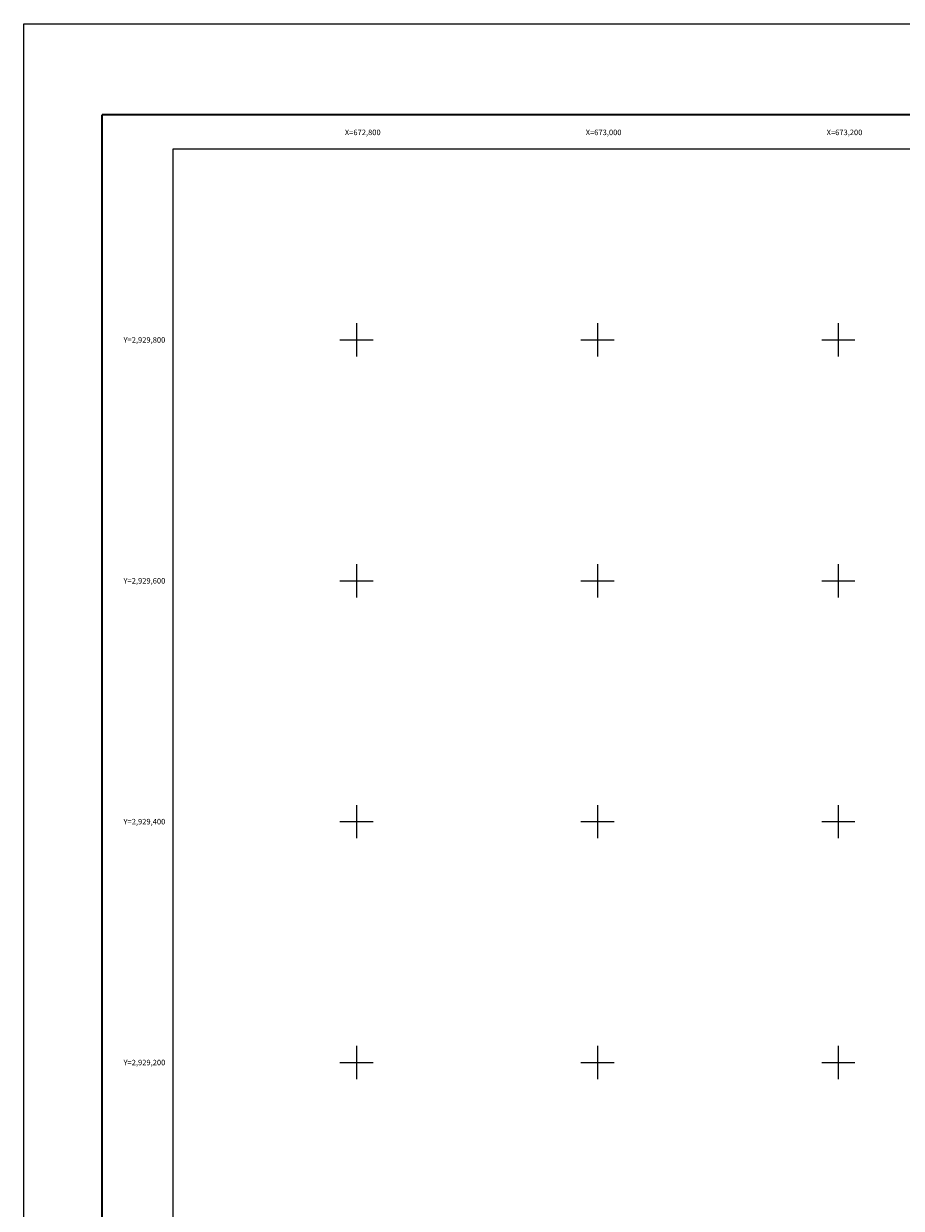
# Model space of a CAD drawing. Units: millimetres. Extents: x 672524 to 674924, y 2928263 to 2930063.
# Drawn here: x 672524 to 673252, y 2929079 to 2930063 of the extents above; entities that cross this region are included whole.
import ezdxf
from ezdxf.enums import TextEntityAlignment as Align

# ---------------------------------------------------------------- set-up
doc = ezdxf.new("R2010")
doc.units = ezdxf.units.MM
doc.header["$LTSCALE"] = 40
for name, color, linetype in [('CVL_RET_TX', 2, 'Continuous'), ('CVL_RETUTM', 8, 'Continuous'), ('SOLAPA', 7, 'Continuous')]:
    doc.layers.add(name, color=color, linetype=linetype)
doc.styles.add('ROMANA1', font='ROMANA1.shx')

msp = doc.modelspace()

# ---------------------------------------------------------------- linework, layer by layer
at = {"layer": 'CVL_RETUTM', "color": 8, "linetype": 'Continuous'}
for p, q in [((672800, 2929813.8), (672800, 2929786.2)), ((673000, 2929813.8), (673000, 2929786.2)), ((673200, 2929813.8), (673200, 2929786.2)), ((672786.2, 2929800), (672813.8, 2929800)), ((672986.2, 2929800), (673013.8, 2929800)), ((673186.2, 2929800), (673213.8, 2929800)), ((672800, 2929613.8), (672800, 2929586.2)), ((673000, 2929613.8), (673000, 2929586.2)), ((673200, 2929613.8), (673200, 2929586.2)), ((672786.2, 2929600), (672813.8, 2929600)), ((672986.2, 2929600), (673013.8, 2929600)), ((673186.2, 2929600), (673213.8, 2929600)), ((672800, 2929413.8), (672800, 2929386.2)), ((673000, 2929413.8), (673000, 2929386.2)), ((673200, 2929413.8), (673200, 2929386.2)), ((672786.2, 2929400), (672813.8, 2929400)), ((672986.2, 2929400), (673013.8, 2929400)), ((673186.2, 2929400), (673213.8, 2929400)), ((672800, 2929213.8), (672800, 2929186.2)), ((673000, 2929213.8), (673000, 2929186.2)), ((673200, 2929213.8), (673200, 2929186.2)), ((672786.2, 2929200), (672813.8, 2929200)), ((672986.2, 2929200), (673013.8, 2929200)), ((673186.2, 2929200), (673213.8, 2929200))]:
    msp.add_line(p, q, dxfattribs=at)
at = {"layer": 'SOLAPA', "color": 255, "linetype": 'Continuous', "elevation": 2.32}
msp.add_lwpolyline([(672523.58, 2930062.59), (674923.58, 2930062.59), (674923.58, 2928262.59), (672523.58, 2928262.59)], close=True, dxfattribs=at)
at = {"layer": 'SOLAPA', "color": 7, "linetype": 'Continuous', "const_width": 1.6}
for points in [[(672588.54, 2929987), (674840.39, 2929987)], [(672588.54, 2928325.69), (672588.54, 2929987)]]:
    msp.add_lwpolyline(points, dxfattribs=at)
at = {"layer": 'SOLAPA', "color": 7, "linetype": 'Continuous'}
msp.add_lwpolyline([(672647.78, 2929958.72), (674447.78, 2929958.72), (674447.78, 2928358.72), (672647.78, 2928358.72)], close=True, dxfattribs=at)
msp.add_lwpolyline([(672647.78, 2929958.72), (674447.78, 2929958.72), (674447.78, 2928358.72), (672647.78, 2928358.72)], close=True, dxfattribs=at)
msp.add_lwpolyline([(672647.78, 2929958.72), (674447.78, 2929958.72), (674447.78, 2928358.72), (672647.78, 2928358.72)], close=True, dxfattribs=at)
msp.add_lwpolyline([(672647.78, 2929958.72), (674447.78, 2929958.72), (674447.78, 2928358.72), (672647.78, 2928358.72)], close=True, dxfattribs=at)
msp.add_lwpolyline([(672647.78, 2929958.72), (674447.78, 2929958.72), (674447.78, 2928358.72), (672647.78, 2928358.72)], close=True, dxfattribs=at)
at = {"layer": 'SOLAPA'}
msp.add_lwpolyline([(674447.78, 2928358.72), (672647.78, 2928358.72), (672647.78, 2929958.72), (674447.78, 2929958.72)], close=True, dxfattribs=at)
msp.add_lwpolyline([(674447.78, 2928358.72), (672647.78, 2928358.72), (672647.78, 2929958.72), (674447.78, 2929958.72)], close=True, dxfattribs=at)

# ---------------------------------------------------------------- texts
at = {"layer": 'CVL_RET_TX', "color": 7, "style": 'ROMANA1'}
for s, p in [('X=672,800', (672819.97, 2929972.34)), ('X=673,000', (673019.97, 2929972.34)), ('X=673,200', (673219.97, 2929972.34)), ('Y=2,929,800', (672641.16, 2929800)), ('Y=2,929,600', (672641.16, 2929600)), ('Y=2,929,400', (672641.16, 2929400)), ('Y=2,929,200', (672641.16, 2929200))]:
    msp.add_text(s, height=4.6, dxfattribs=at).set_placement(p, align=Align.MIDDLE_RIGHT)

doc.saveas('drawing.dxf')
